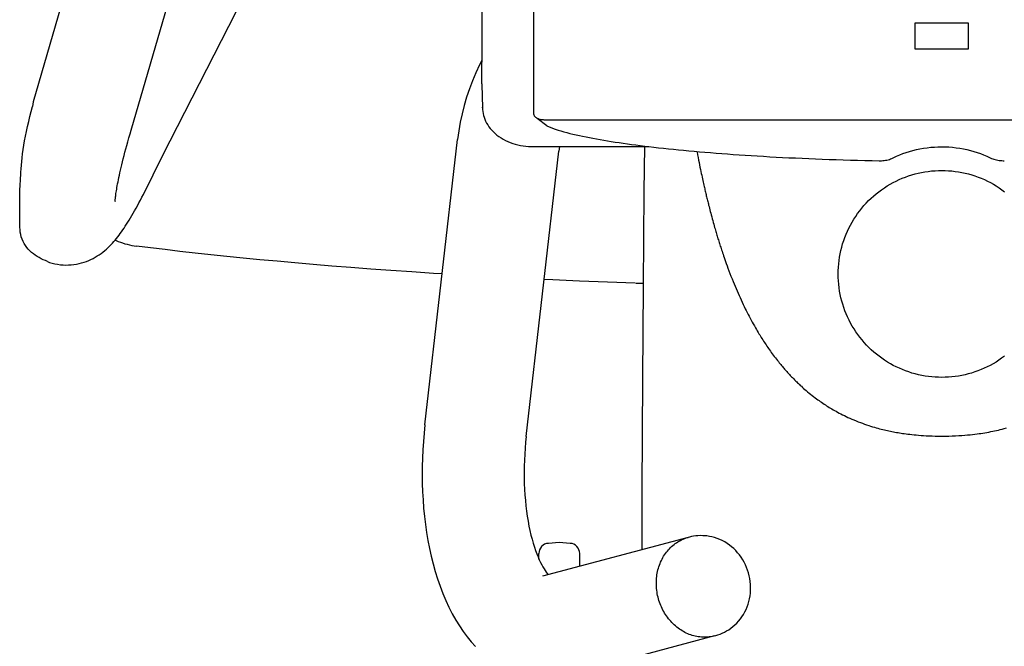
# Model space of a CAD drawing. Units: millimetres. Extents: x 881 to 1700, y -276 to 206.
# Drawn here: x 1155 to 1155, y 122 to 122 of the extents above; entities that cross this region are included whole.
import ezdxf

# ---------------------------------------------------------------- set-up
doc = ezdxf.new("R2010")
doc.units = ezdxf.units.MM

msp = doc.modelspace()

# ---------------------------------------------------------------- linework, layer by layer
at = {"linetype": 'Continuous'}
for p, q in [((1154.930721449691, 122.3333084960769), (1154.854564108627, 122.0712653519856)), ((1154.892974838951, 122.0601022300915), (1154.969132180015, 122.3221453741828)), ((1155.050925334281, 122.066615762282), (1155.050928345897, 122.2124722074241)), ((1154.905438065749, 122.0503055668788), (1154.937856784351, 122.1137098936241)), ((1155.200426037487, 122.1020314041364), (1155.200425829479, 122.0920047162373)), ((1155.221426037485, 122.1020311853739), (1155.200426037487, 122.1020314041364)), ((1155.221425829477, 122.0920044974757), (1155.221426037485, 122.1020311853739)), ((1155.200425829479, 122.0920047162373), (1155.221425829477, 122.0920044974757)), ((1155.030543139725, 122.0783223023018), (1155.030563245637, 122.0868185380158)), ((1155.030543139725, 122.0783223023018), (1155.030546051167, 122.0780880789719)), ((1155.030545948985, 122.0780885440588), (1155.030789594365, 122.0688499973934)), ((1154.854564108627, 122.0712653519856), (1154.854261465929, 122.0694331941519)), ((1155.030789543317, 122.0688519395574), (1155.03078638707, 122.0690988483803)), ((1155.056022309618, 122.0618670227326), (1155.05229220668, 122.0647306317292)), ((1155.361552177124, 122.0641096987059), (1155.054925280092, 122.064112753387)), ((1155.056022309618, 122.0618670227326), (1155.056025355693, 122.0618656029975)), ((1155.060453175054, 122.0601889600906), (1155.061571449078, 122.0598448842281)), ((1155.008224476655, 121.9446192715504), (1155.021050077306, 122.0565038187324)), ((1155.047964226736, 121.9400638063203), (1155.060789827387, 122.0519483535023)), ((1155.050747349168, 122.0536840325245), (1155.096087772685, 122.0536835677742)), ((1155.06102673935, 122.0536839271577), (1155.060789827387, 122.0519483535023)), ((1155.096087772685, 122.0536835677742), (1155.098042966221, 122.0534546584197)), ((1154.897802615768, 122.0349328785904), (1154.905438065749, 122.0503055668788)), ((1155.111501466078, 121.9004450381713), (1155.054374030462, 121.8852170814857)), ((1155.060926815824, 121.8984045298876), (1155.056647789927, 121.898105311239)), ((1155.065205841723, 121.8981053112583), (1155.060926815824, 121.8984045298876)), ((1155.052926815839, 121.8919434545664), (1155.052926815834, 121.8941149987725)), ((1155.068926815846, 121.8890962891396), (1155.068926815834, 121.8941149988086)), ((1155.121804165649, 121.8617946257344), (1155.064676730034, 121.8465666690491))]:
    msp.add_line(p, q, dxfattribs=at)
at = {"linetype": 'Continuous', "elevation": -1.253169456437264e-10}
for points in [[(1155.030548157255, 122.227931759617), (1155.030570260256, 122.217207361345), (1155.030586842265, 122.2078246668069), (1155.030600991035, 122.198535133061), (1155.030612708743, 122.1893403786381), (1155.030621999321, 122.1802413773189), (1155.030628856779, 122.1712395238442), (1155.030633278772, 122.1623360714601), (1155.030635258293, 122.153532418436), (1155.03063478461, 122.1448301763271), (1155.03063186655, 122.136229958517), (1155.030626507439, 122.1277326676861), (1155.030618713062, 122.1193390475021), (1155.030608491132, 122.1110497816161), (1155.030595839194, 122.102865952763), (1155.030580757376, 122.0947890353908), (1155.030563245637, 122.0868185380159)], [(1155.030564636319, 122.0874515096959), (1155.029653764002, 122.0856941982928), (1155.028206438757, 122.0826190777157), (1155.026878041486, 122.0794909655266), (1155.025670524939, 122.0763144626399), (1155.024585652052, 122.0730942124553), (1155.023625015207, 122.0698349513324), (1155.022790026152, 122.0665414940623), (1155.022081884731, 122.0632185969478), (1155.021501616096, 122.0598710635244), (1155.021050077306, 122.0565038187324)], [(1155.030789546406, 122.0688520800644), (1155.030817186547, 122.0682828738765), (1155.030897287378, 122.0674974746867), (1155.031026149853, 122.0667152763069), (1155.031204022673, 122.0659376085664), (1155.031431122445, 122.0651662296889), (1155.031707705846, 122.0644028698374), (1155.032034076517, 122.0636491574003), (1155.032410431719, 122.062907091489), (1155.032837024609, 122.0621784952731), (1155.033314153052, 122.0614651350772), (1155.033842398999, 122.0607685139354), (1155.034421783659, 122.0600908966157), (1155.035053418976, 122.0594334054991), (1155.035735068138, 122.0588004333906), (1155.036465217415, 122.0581948961614), (1155.037241194062, 122.0576200296931), (1155.038060500069, 122.0570783333359), (1155.038919489433, 122.0565724477829), (1155.039814606188, 122.056104377349), (1155.040741344318, 122.0556760319381), (1155.041694606274, 122.055288992324), (1155.042670761258, 122.0549437522543), (1155.043664783213, 122.0546409768505), (1155.044674567273, 122.0543802189939), (1155.045697120406, 122.0541612918041), (1155.046729678546, 122.0539839489045), (1155.047769250242, 122.0538479258298), (1155.048813134368, 122.0537529055722), (1155.049858142573, 122.0536985685056), (1155.050747349168, 122.0536840332945)], [(1155.054925183058, 122.0641127534011), (1155.054664039008, 122.0641180863375), (1155.054404833137, 122.0641339885927), (1155.054146921823, 122.0641605362573), (1155.053892235534, 122.0641975062767), (1155.0536422096, 122.0642447840961), (1155.053397685862, 122.0643021235555), (1155.053159649397, 122.0643693568769), (1155.052929105891, 122.0644461370616), (1155.052707107634, 122.0645321920889), (1155.052494499972, 122.0646271310986), (1155.05229220668, 122.0647306317292), (1155.052101044854, 122.0648422174037), (1155.051921906033, 122.0649614807012), (1155.051755490771, 122.0650878916078), (1155.051602592769, 122.0652209875055), (1155.051463824224, 122.0653601574902), (1155.051339904133, 122.0655048598678), (1155.051231305899, 122.0656544218937), (1155.051138640665, 122.0658082185464), (1155.051062214279, 122.0659655613313), (1155.05100248434, 122.0661258484701), (1155.050959606785, 122.066288190387), (1155.050933928604, 122.0664513581359), (1155.050925334281, 122.0666157622818)], [(1154.886732953174, 122.0322316798554), (1154.886733132602, 122.0322193960524), (1154.886733373173, 122.0322489980074), (1154.886735018349, 122.0323214886614), (1154.886739278226, 122.0324358439293), (1154.88674724352, 122.0325915907483), (1154.886759873386, 122.0327879433895), (1154.886778080594, 122.0330249501844), (1154.886802688339, 122.0333023990806), (1154.886834496028, 122.0336205256216), (1154.88687424652, 122.0339794710446), (1154.88692265944, 122.0343795549667), (1154.886980428233, 122.034821161662), (1154.887048176299, 122.0353043937901), (1154.887126492189, 122.0358293657064), (1154.887215950519, 122.0363963134464), (1154.887317081356, 122.0370053678058), (1154.887430408662, 122.037656779637), (1154.887556403829, 122.0383506306563), (1154.887695586259, 122.0390873768556), (1154.887848428803, 122.039867297209), (1154.888015442508, 122.0406909274313), (1154.88819711103, 122.0415587046588), (1154.888393932046, 122.0424711663312), (1154.888606385616, 122.0434287907686), (1154.888834964777, 122.0444321333011), (1154.889080147984, 122.0454816961146), (1154.889342423524, 122.0465780316434), (1154.889622269305, 122.0477216516319), (1154.889920162321, 122.0489130652804), (1154.890236568466, 122.0501527364634), (1154.890571961399, 122.0514411566331), (1154.890926800659, 122.0527787570169), (1154.891301551439, 122.0541659830687), (1154.891696664461, 122.0556032170875), (1154.892112593521, 122.0570908421465), (1154.892549789536, 122.0586292175235), (1154.892974837791, 122.0601022261025)], [(1155.056022312971, 122.0618670234026), (1155.056288169367, 122.0617451558452), (1155.057278331688, 122.0613220015914), (1155.058304271218, 122.0609246544985), (1155.059363190065, 122.060548177325), (1155.060453175054, 122.0601889600906)], [(1155.061571449078, 122.0598448842279), (1155.062715243776, 122.0595142281605), (1155.063883852413, 122.0591953472092), (1155.065075551908, 122.0588870681141), (1155.066291306236, 122.0585879709197), (1155.067531668193, 122.0582968746376), (1155.068796626207, 122.0580130562545), (1155.070086365087, 122.0577357791934), (1155.071401092887, 122.0574644976405), (1155.072741068201, 122.0571987055913), (1155.074106513086, 122.0569379786554), (1155.075497696948, 122.0566819864475), (1155.076914937078, 122.0564303764988), (1155.07835835063, 122.0561829404791), (1155.079828988439, 122.0559393164103), (1155.081327592103, 122.0556992296928), (1155.082855283622, 122.0554624269054), (1155.084413117185, 122.0552286571767), (1155.086002058113, 122.0549977340293), (1155.08762340363, 122.054769471591), (1155.08927728925, 122.0545438318877), (1155.090964359913, 122.0543207446436), (1155.09268444032, 122.0541002678746), (1155.094437557805, 122.0538824045964), (1155.096087772685, 122.0536835677742)], [(1155.093690185449, 121.9627743130218), (1155.09393041755, 121.9989528543692), (1155.094233258875, 122.0360302159289), (1155.094409606046, 122.0536835849754)], [(1155.098042966221, 122.0534546584197), (1155.099895291804, 122.0532448420769), (1155.101780767242, 122.0530377704581), (1155.103699268062, 122.0528335172354), (1155.105650898743, 122.0526321116158), (1155.10763501676, 122.0524336588793), (1155.10965122161, 122.0522382616159), (1155.111698921966, 122.0520460239595), (1155.113777568674, 122.0518570277522), (1155.115886615851, 122.0516713740969), (1155.118025477662, 122.0514891661469), (1155.120193728579, 122.0513104745908), (1155.122390737227, 122.0511353854166), (1155.124616536589, 122.0509639520998), (1155.126870953334, 122.0507962382278), (1155.129153969454, 122.0506322852281), (1155.131465530436, 122.0504721488553), (1155.13380558495, 122.0503159017695), (1155.136174079901, 122.050163610152), (1155.138570957973, 122.0500153327633), (1155.140996165065, 122.0498711397008), (1155.143449649296, 122.0497311171114), (1155.145931357569, 122.049595346421), (1155.148441232787, 122.0494639030917), (1155.150979218395, 122.0493368682944), (1155.153545262209, 122.0492143431692), (1155.15613930921, 122.0490964279541), (1155.158761308018, 122.048983218412), (1155.161411204246, 122.048874808701), (1155.164088947851, 122.0487713124301), (1155.166794490036, 122.0486728527281), (1155.169527779861, 122.0485795504875), (1155.172288764997, 122.0484915241307), (1155.175077390831, 122.048408896111), (1155.177893601139, 122.0483318134775), (1155.180737337308, 122.0482604293837), (1155.183608520573, 122.0481948969323), (1155.186359517023, 122.0481382386085)], [(1155.193216560766, 122.0499004403689), (1155.194438524, 122.0504365475729), (1155.195693015534, 122.0509337191477), (1155.196977620767, 122.0513910357016), (1155.198289924494, 122.0518076395904), (1155.199627225405, 122.0521826976656), (1155.200986801161, 122.0525154403456), (1155.202365922016, 122.0528052354908), (1155.203761807885, 122.053051505451), (1155.205171697658, 122.0532538016151), (1155.206592772875, 122.0534117247533), (1155.208022282838, 122.0535250040865), (1155.209457443227, 122.0535934158997), (1155.210895463747, 122.0536168505989), (1155.21233355073, 122.0535952486393), (1155.213768904402, 122.0535286650106), (1155.215198732031, 122.0534172049859), (1155.2166202432, 122.053261088918), (1155.218030681813, 122.0530605844773), (1155.219427224154, 122.0528160886365), (1155.220807104627, 122.0525280477035), (1155.222167538559, 122.0521970377055), (1155.223505792397, 122.0518236895717), (1155.224819136175, 122.0514087734795), (1155.226104862683, 122.0509531222895), (1155.22736056606, 122.0504575893614), (1155.228583825039, 122.049923096034), (1155.229650376628, 122.0494119402425)], [(1155.114893841952, 122.0517587652688), (1155.114953006583, 122.051444728946), (1155.115145369693, 122.0504366780693), (1155.115341169671, 122.0494249099478), (1155.115537624353, 122.0484228955012), (1155.115731863923, 122.0474458571325), (1155.115921948826, 122.0465017574811), (1155.116104654681, 122.0456057962034), (1155.116280966158, 122.044751473484), (1155.116450506459, 122.0439390268033), (1155.116614135608, 122.0431634466346), (1155.116772625345, 122.042419884009), (1155.116925863726, 122.0417080997534), (1155.117074172564, 122.0410256591819), (1155.117217022323, 122.040374302073), (1155.117354116453, 122.0397546475463), (1155.117485077823, 122.0391676231548), (1155.117609203291, 122.0386155828119), (1155.117727174352, 122.038094866862), (1155.117838581354, 122.0376064130685), (1155.117945994591, 122.0371387855356), (1155.118051342455, 122.0366830001199), (1155.118156141012, 122.0362326450912), (1155.118262800773, 122.0357771943684), (1155.118370566797, 122.0353200111897), (1155.11847964663, 122.0348602852629), (1155.118589563333, 122.0344000111702), (1155.118699961181, 122.0339407015683), (1155.118810684068, 122.0334829911446), (1155.118921105914, 122.0330294283049), (1155.119032280917, 122.0325757840232), (1155.119144271568, 122.0321217525734), (1155.119259426908, 122.0316581140135), (1155.119379394376, 122.0311781700839), (1155.119506341271, 122.0306740544971), (1155.119642525702, 122.0301370331026), (1155.119789322674, 122.0295630169738), (1155.119949667786, 122.0289415208193), (1155.120121137368, 122.0282830050465), (1155.120303210584, 122.027590704635), (1155.120493114538, 122.0268758075396), (1155.120688623931, 122.0261478909559), (1155.120887575152, 122.0254150139374), (1155.121088234383, 122.0246845027028), (1155.121287086943, 122.0239681245733), (1155.121481170972, 122.0232765179047), (1155.121667094202, 122.0226203854289), (1155.121839295464, 122.0220184703444), (1155.122001319613, 122.0214572809379), (1155.122153758065, 122.0209334152363), (1155.122299909958, 122.0204353532905), (1155.122442558718, 122.0199528498208), (1155.122583842902, 122.0194786863713), (1155.122727048793, 122.0190014361974), (1155.122871516638, 122.0185234843459), (1155.123017886731, 122.0180426731262), (1155.123165545224, 122.0175612047204), (1155.123314154866, 122.0170803399548), (1155.123463526179, 122.0166007444471), (1155.123613199285, 122.0161240177234), (1155.123763648143, 122.0156486183308), (1155.123914471098, 122.0151757737502), (1155.124067835126, 122.0146987772165), (1155.124225129064, 122.0142131659468), (1155.124388285681, 122.0137134387033), (1155.124559049731, 122.0131942876876), (1155.124739374107, 122.0126506737421), (1155.124931252109, 122.0120769209894), (1155.125136307273, 122.0114696363779), (1155.125356323875, 122.0108244097034), (1155.125592812994, 122.010138621197), (1155.125847168638, 122.0094095577016), (1155.126121526309, 122.0086330940233), (1155.126417777104, 122.0078051907748), (1155.126738048245, 122.0069228841074), (1155.127086716529, 122.0059764800355), (1155.127458924318, 122.0049821370801), (1155.127854931198, 122.00394321115), (1155.128263762296, 122.0028884052531), (1155.128676349652, 122.0018435859579), (1155.129087232099, 122.0008205850149), (1155.129486175853, 121.9998446344048), (1155.129878430806, 121.9989013772176), (1155.13026470526, 121.9979876974026), (1155.130648390202, 121.9970951117265), (1155.131032005044, 121.9962164765603), (1155.131418872818, 121.9953446670942), (1155.131812489222, 121.9944712797241), (1155.132214855672, 121.993593016633), (1155.13263326555, 121.99269503265), (1155.133055338661, 121.9918035723521), (1155.133474281102, 121.9909342911188), (1155.133880627388, 121.9901040900097), (1155.134255237065, 121.9893502642266), (1155.134620341139, 121.9886272671293), (1155.134990646131, 121.9879036374152), (1155.135369585053, 121.9871744438831), (1155.135768175499, 121.9864188629971), (1155.136178370254, 121.9856531235359), (1155.136598797193, 121.984881323657), (1155.13702044863, 121.9841190237369), (1155.137436209609, 121.9833796045907), (1155.137839029813, 121.9826736882427), (1155.138218269449, 121.9820191009205), (1155.138577581994, 121.9814075994694), (1155.138915637105, 121.9808396292522), (1155.139236746442, 121.9803069546989), (1155.139542715665, 121.9798048925625), (1155.139839732433, 121.9793232378922), (1155.140131497549, 121.9788549750748), (1155.140427277245, 121.9783858601954), (1155.140741137939, 121.9778935947513), (1155.14106237987, 121.9773953362039), (1155.141384945233, 121.9769009339598), (1155.141708974582, 121.9764100081026), (1155.14203134358, 121.9759273076402), (1155.142355789096, 121.9754472935208), (1155.142684480369, 121.9749666648187), (1155.14301899595, 121.9744834584294), (1155.143361111194, 121.9739951745943), (1155.143712404926, 121.9735001241321), (1155.1440743224, 121.9729965428328), (1155.144449039685, 121.9724821575726), (1155.144840521266, 121.9719521538735), (1155.145244847156, 121.9714123934965), (1155.145667108726, 121.9708573869605), (1155.146084236381, 121.9703163709233), (1155.146472901513, 121.9698198905122), (1155.146838972523, 121.969358513432), (1155.147177598719, 121.9689368794359), (1155.147497608774, 121.9685433185085), (1155.147804174893, 121.9681701580683), (1155.148103415784, 121.9678100515429), (1155.148403697999, 121.9674524356276), (1155.148703450218, 121.9670992925902), (1155.149005588803, 121.966747169079), (1155.149305017251, 121.9664018093387), (1155.149597327835, 121.9660682454604), (1155.149883370588, 121.96574515867), (1155.150161627585, 121.9654339727366), (1155.150434794967, 121.9651314921102), (1155.150704447451, 121.9648356708648), (1155.150972431391, 121.9645444849984), (1155.151240586629, 121.9642557643331), (1155.15151050741, 121.9639679024715), (1155.151785659214, 121.9636772429865), (1155.152062268158, 121.9633877666129), (1155.152338407352, 121.9631015690794), (1155.152612001298, 121.9628206480061), (1155.152876002812, 121.9625520277468), (1155.153143400068, 121.9622827229363), (1155.153424959301, 121.9620017585449), (1155.153720299141, 121.9617101315157), (1155.154032518791, 121.9614050756045), (1155.154361942755, 121.9610869064252), (1155.154709555823, 121.9607551343069), (1155.155076476356, 121.9604094093147), (1155.155463048968, 121.9600499425425), (1155.155872579682, 121.9596745616935), (1155.156308089132, 121.9592811002525), (1155.156770778096, 121.9588697532545), (1155.157263619247, 121.9584389238496), (1155.157784317537, 121.9579918218628), (1155.158335090896, 121.9575279944111), (1155.158905373068, 121.9570568316653), (1155.159487135981, 121.9565862165048), (1155.160074983021, 121.956120212669), (1155.160665847027, 121.9556621310803), (1155.16124471157, 121.9552221092088), (1155.161794901895, 121.9548123896778), (1155.162318325828, 121.9544299621072), (1155.162801893616, 121.9540826991073), (1155.163273923251, 121.9537501947033), (1155.16376045488, 121.9534129700083), (1155.164255232284, 121.9530761244185), (1155.164763207411, 121.9527365416527), (1155.165276795907, 121.9523993904478), (1155.165789967648, 121.9520689496049), (1155.16630301188, 121.9517447709072), (1155.166812964198, 121.9514286133752), (1155.167323555442, 121.9511181337343), (1155.167833996249, 121.9508134981127), (1155.168354882825, 121.9505089380577), (1155.168893958603, 121.9501998201639), (1155.169458992558, 121.9498829076373), (1155.170063211097, 121.9495514412656), (1155.170697985351, 121.9492113568871), (1155.17136293282, 121.9488642675086), (1155.172046540802, 121.9485163809501), (1155.172733975086, 121.9481759657007), (1155.173434817699, 121.9478384498173), (1155.174149760379, 121.947503444089), (1155.174890639787, 121.9471666695976), (1155.175674755705, 121.9468210615893), (1155.176486410501, 121.9464745902591), (1155.177319592491, 121.9461314079881), (1155.178162543613, 121.9457959009969), (1155.179001999738, 121.9454739121519), (1155.179836467379, 121.9451652214718), (1155.180660882547, 121.9448715663566)], [(1155.186359517242, 122.0481382413946), (1155.186738455202, 122.0481362187244), (1155.18727140442, 122.0481515424366), (1155.187802910901, 122.0481881326148), (1155.188331483838, 122.0482459419198), (1155.188855719049, 122.0483249079701), (1155.189374116986, 122.0484248945794), (1155.189885192199, 122.0485457429126), (1155.190387498351, 122.0486872236746), (1155.190879600377, 122.0488490901568), (1155.191360206842, 122.0490310810989), (1155.191827962644, 122.049232898536), (1155.193216560766, 122.0499004403689)], [(1155.229650367246, 122.0494119482374), (1155.229974648328, 122.0492565283754), (1155.230443338068, 122.0490544084264), (1155.230924924809, 122.0488721889594), (1155.231418044879, 122.0487101710045), (1155.231921401559, 122.0485686169217), (1155.232433553127, 122.0484477750038), (1155.232953046274, 122.048347876074), (1155.233478385846, 122.0482690808211), (1155.234008062261, 122.0482115264034), (1155.234540661134, 122.0481752759216), (1155.235074683731, 122.0481603768459), (1155.235467385435, 122.0481630254149)], [(1155.210926815678, 121.9631839100742), (1155.209618203876, 121.9632049791352), (1155.208308344895, 121.9632683256801), (1155.206998305841, 121.9633741702781), (1155.205690272553, 121.9635225833714), (1155.204386154041, 121.9637135265244), (1155.203087861321, 121.9639468564463), (1155.201797347775, 121.9642222963364), (1155.200516326495, 121.9645395170285), (1155.199246831058, 121.9648979915568), (1155.197989727164, 121.9652974455158), (1155.196746236115, 121.9657374881421), (1155.195517286793, 121.9662178167562), (1155.194303735702, 121.9667381693534), (1155.193107035434, 121.9672980179777), (1155.191928419168, 121.9678968746321), (1155.190769323428, 121.9685340989155), (1155.189631154299, 121.9692089855948), (1155.188515093399, 121.9699209015223), (1155.187422373434, 121.970669128311), (1155.186354126933, 121.9714529669875), (1155.185311470695, 121.9722716826541), (1155.184295571919, 121.9731244528057), (1155.183307543768, 121.9740104368935), (1155.18234851812, 121.9749287192024), (1155.181419585752, 121.9758783501314), (1155.18052180407, 121.9768583471383), (1155.179656197656, 121.9778676875163), (1155.178823760258, 121.9789053116405), (1155.178025451254, 121.9799701195568), (1155.177262184846, 121.9810609913818), (1155.176534840361, 121.9821767688953), (1155.175844257159, 121.9833162672318), (1155.175191231011, 121.9844782766693), (1155.174576533805, 121.9856615297118), (1155.174000884351, 121.9868647454684), (1155.173464973383, 121.9880865807903), (1155.172969439158, 121.9893256707222), (1155.172514865257, 121.9905806396503), (1155.172101787708, 121.9918500821822), (1155.17173068682, 121.9931325878053), (1155.171402001147, 121.9944266913686), (1155.171116086201, 121.9957310419991), (1155.170873270517, 121.9970442046625), (1155.170673810845, 121.9983648920481), (1155.170517932902, 121.9996918347216), (1155.170405853138, 122.0010234944624), (1155.170337722071, 122.0023584948492), (1155.170313650834, 122.0036950306252), (1155.17033365833, 122.0050313379712), (1155.170397687922, 122.0063658890224), (1155.170505610138, 122.0076969915285), (1155.170657270512, 122.009023394301), (1155.170852475967, 122.0103437436244), (1155.171090994477, 122.011656689469), (1155.171372567982, 122.0129609287607), (1155.171696863441, 122.0142550104874), (1155.172063511569, 122.0155375417471), (1155.172472085727, 122.0168071139041), (1155.172922117232, 122.0180623465392), (1155.173413079158, 122.0193018538041), (1155.173944398409, 122.0205242708705), (1155.174515459164, 122.0217282703456), (1155.175125591363, 122.022912525942), (1155.175774114295, 122.0240758042795), (1155.176460299138, 122.0252168731781), (1155.177183386425, 122.0263345423197), (1155.17794258284, 122.0274276464866), (1155.178737043029, 122.0284950283924), (1155.179565891525, 122.0295355651001), (1155.180428209625, 122.0305481573891), (1155.181323046808, 122.0315317381652), (1155.182249416225, 122.0324852732392), (1155.183206299617, 122.0334077606404), (1155.184192646495, 122.0342982353267), (1155.185207362456, 122.0351557542809), (1155.18624938098, 122.0359794601382), (1155.187317589564, 122.0367685090027), (1155.188410883912, 122.0375221161651), (1155.189528168414, 122.0382395448319), (1155.190668176584, 122.0389200003723), (1155.191829692421, 122.0395627764188), (1155.193011317002, 122.0401671289596), (1155.194211576761, 122.0407323523472), (1155.195429317528, 122.0412579552069), (1155.196663167436, 122.0417433901019), (1155.197912228989, 122.0421883274967), (1155.199175605815, 122.0425924241126), (1155.200451916378, 122.0429551937224), (1155.201740148081, 122.0432762880813), (1155.203038220401, 122.0435551511463), (1155.204344323226, 122.0437914108493), (1155.205656487459, 122.0439847824322), (1155.206972764749, 122.0441350994732), (1155.20829120806, 122.0442423173253), (1155.209609615401, 122.0443064955812), (1155.210926815494, 122.0443278373122)], [(1155.210926815494, 122.0443278373122), (1155.212243996907, 122.0443064961939), (1155.213562387775, 122.04424231962), (1155.214880816489, 122.0441351043531), (1155.216197082216, 122.043984790473), (1155.217509239069, 122.04379142215), (1155.218815338231, 122.0435551654949), (1155.220113411041, 122.0432763047939), (1155.221401645675, 122.0429552121547), (1155.222677960546, 122.0425924436827), (1155.223941341643, 122.0421883479555), (1155.225190405492, 122.0417434119274), (1155.226424256531, 122.0412579787602), (1155.227641997081, 122.0407323782109), (1155.228842256327, 122.0401671573617), (1155.23002388107, 122.0395628071194), (1155.231185397558, 122.0389200331609), (1155.232325407144, 122.0382395792715), (1155.233442693344, 122.0375221520429), (1155.234535989329, 122.0367685463145), (1155.235604199481, 122.0359794988949)], [(1154.860164235423, 122.0085811153152), (1154.86102206068, 122.0082850442323), (1154.862056570858, 122.0079805196926), (1154.863107678997, 122.0077274977319), (1154.864170526688, 122.0075272965632), (1154.865241014816, 122.0073805650968), (1154.866314791821, 122.0072874894231), (1154.867387801244, 122.0072478029248), (1154.868455227213, 122.0072607530681), (1154.869512636114, 122.0073250717755), (1154.870555640041, 122.0074389458878), (1154.871579511578, 122.0075999977021), (1154.872582326618, 122.0078058331114), (1154.873561089193, 122.0080536674377), (1154.874516050983, 122.0083413676037), (1154.875447245237, 122.0086669698599), (1154.876353863921, 122.009028257148), (1154.877236482095, 122.0094236370861), (1154.878092671929, 122.009850098498), (1154.878921564642, 122.0103050697818), (1154.879721425016, 122.0107852421776), (1154.880491102786, 122.0112872570104), (1154.88123058613, 122.011808271055), (1154.881939737041, 122.0123451714525), (1154.882619861479, 122.0128958617772), (1154.883271914826, 122.0134580444436), (1154.883897938093, 122.014030430247), (1154.884499427572, 122.0146114322243), (1154.885079134368, 122.0152009183056), (1154.8856391851, 122.0157984654539), (1154.886182258899, 122.016404550538), (1154.886710311586, 122.0170191975484), (1154.887226495898, 122.0176441828515), (1154.887733307235, 122.0182809404888), (1154.888233436284, 122.0189315306768), (1154.888729428337, 122.0195982189389), (1154.889223151031, 122.0202826947481), (1154.889716559335, 122.0209870329742), (1154.89021112885, 122.0217128654323), (1154.890708386818, 122.0224620935435), (1154.891209475923, 122.0232362144586), (1154.891715529413, 122.0240368461057), (1154.892227536716, 122.0248655060988), (1154.892746413755, 122.02572370494), (1154.89327307672, 122.0266130588074), (1154.893808432693, 122.0275352729434), (1154.894353102406, 122.0284916481917), (1154.894907746805, 122.0294836233688), (1154.895472866069, 122.0305124135672), (1154.89604897176, 122.0315793071895), (1154.896636435546, 122.0326853819467), (1154.897235671007, 122.0338318355622), (1154.897802615768, 122.0349328785904)], [(1154.886739833332, 122.0170549418694), (1154.887076768934, 122.0168968790762), (1154.887922446448, 122.016533645351), (1154.888779968684, 122.0161983817541), (1154.889648424728, 122.0158914152339), (1154.890526927513, 122.0156131317599), (1154.89141451252, 122.015363810475), (1154.892310238807, 122.015143789062), (1154.893213148588, 122.014953277864), (1154.894121811499, 122.0147926401471), (1154.895036704329, 122.0146617548231)], [(1155.015004652252, 122.0037663553517), (1155.011555707448, 122.0039808595108), (1155.003106724246, 122.0045352857048), (1154.994908947754, 122.0051009427182), (1154.98695025427, 122.0056773796862), (1154.979214144783, 122.0062640443957), (1154.971691097413, 122.0068605549127), (1154.964368630827, 122.0074664550931), (1154.957239124367, 122.008081415353), (1154.950292866365, 122.0087050500781), (1154.94352364851, 122.0093370712228), (1154.936923732503, 122.009977147473), (1154.930487996653, 122.0106250230194), (1154.924210156839, 122.0112804092482), (1154.918085962057, 122.0119430732512), (1154.912110261975, 122.0126127566606), (1154.906279470452, 122.0132892472396), (1154.900587621706, 122.0139722093317), (1154.895036704329, 122.0146617548231)], [(1155.090726815594, 122.0000712303851), (1155.079876251186, 122.0004761475815), (1155.068870396793, 122.0009299296215), (1155.058376409027, 122.0014013773209), (1155.055014158166, 122.0015641139532)], [(1155.093938639913, 121.9999595318694), (1155.091505790472, 122.0000421608988), (1155.090926815594, 122.0000637668614)], [(1155.235499554536, 121.9714530051727), (1155.234431309271, 121.9706691648453), (1155.233338590626, 121.9699209364608), (1155.232222531231, 121.9692090190363), (1155.231084363441, 121.9685341307267), (1155.229925268495, 121.9678969045011), (1155.228746652528, 121.9672980456805), (1155.227549951677, 121.9667381945418), (1155.226336400059, 121.9662178395679), (1155.225107451098, 121.9657375090032), (1155.223863961479, 121.9652974648104), (1155.222606861184, 121.9648980098776), (1155.221337369654, 121.9645395342436), (1155.220056351445, 121.9642223120218), (1155.218765838814, 121.9639468699988), (1155.217467542965, 121.9637135372569), (1155.216163417679, 121.9635225910431), (1155.214855373358, 121.96337417494), (1155.213545320262, 121.9632683278742), (1155.212235445453, 121.9632049797171), (1155.210926815678, 121.9631839100742)], [(1155.093363938309, 121.895610277355), (1155.093458466133, 121.9189014365443), (1155.093690185449, 121.9627743130218)], [(1155.008224476655, 121.9446192715504), (1155.007881408059, 121.9413421114207), (1155.007602442972, 121.938056338764), (1155.007387913067, 121.9347666677855), (1155.007238018734, 121.9314757754503), (1155.007153070917, 121.9281868770049), (1155.007133442203, 121.9249030362548), (1155.007179590344, 121.921626949895), (1155.007292012527, 121.9183629252772), (1155.007471168077, 121.9151156198316), (1155.007717748594, 121.9118865473253), (1155.008032612734, 121.9086778616279), (1155.008416722779, 121.9054924604287), (1155.008871232621, 121.9023330135969), (1155.009397435328, 121.8992025415921), (1155.009997123163, 121.8961026078364), (1155.010671151286, 121.8930404607358), (1155.01142026611, 121.8900230036296), (1155.012246622482, 121.8870517394605), (1155.013153043795, 121.8841276860375), (1155.014140295773, 121.8812594146118), (1155.015210447072, 121.8784513970443), (1155.01636280175, 121.8757149776998), (1155.017599233411, 121.8730543599817), (1155.018912705879, 121.8704908418725), (1155.020295864792, 121.8680405063487), (1155.021743970291, 121.8657107675799), (1155.023249424645, 121.8635108377354), (1155.024807845557, 121.8614426531929), (1155.026415079584, 121.8595068396485), (1155.028058664226, 121.8577119089863)], [(1155.180660882547, 121.9448715663566), (1155.181472692622, 121.9445929170474), (1155.182268573931, 121.9443298632442), (1155.183045775641, 121.9440822840459), (1155.183801030504, 121.9438503931146), (1155.184532564099, 121.9436337767382), (1155.18523647449, 121.9434326626189), (1155.185915876963, 121.9432453405656), (1155.186571059796, 121.9430707498429), (1155.187206602075, 121.9429071704444), (1155.187825858768, 121.9427529305739), (1155.188432790505, 121.9426068254844), (1155.189031608599, 121.9424673102856), (1155.189624915961, 121.9423337340399), (1155.190216202587, 121.9422050287943), (1155.190807018535, 121.9420809009605), (1155.191400612931, 121.9419605885288), (1155.191995378555, 121.9418444289392), (1155.192591206939, 121.9417324583976), (1155.193186850955, 121.941624818606), (1155.193778191004, 121.9415221301393), (1155.194373736024, 121.9414229925807), (1155.194977484128, 121.9413265324199), (1155.195598848188, 121.9412317896905), (1155.196246672283, 121.9411374705109), (1155.196926660908, 121.9410437032644), (1155.197648345634, 121.940949748764), (1155.198409089322, 121.9408569158796), (1155.199209812992, 121.9407659490377), (1155.200049373741, 121.9406778022603), (1155.200925800387, 121.9405934570595), (1155.201842498805, 121.9405135752567), (1155.202801221034, 121.9404388218056), (1155.203804957409, 121.9403701687389), (1155.204856314253, 121.9403083790105), (1155.205958195635, 121.9402547447479), (1155.207113477652, 121.9402102593355), (1155.208324850541, 121.9401765819363), (1155.20959641935, 121.9401559516772), (1155.21092681573, 121.9401476220982)], [(1155.047964226736, 121.9400638063203), (1155.047719324629, 121.9377394300437), (1155.047516481398, 121.9354059049982), (1155.047356143631, 121.9330675981658), (1155.047238748592, 121.9307310500316), (1155.047164469772, 121.9284025210424), (1155.047133237597, 121.9260871978744), (1155.047144820615, 121.9237901962384), (1155.047198787915, 121.9215177470375), (1155.047294485415, 121.919275491735), (1155.04743099148, 121.9170697351191), (1155.047607093184, 121.9149068469435), (1155.047821486031, 121.9127912433988), (1155.048072701225, 121.9107272850094), (1155.048358905239, 121.9087205069512), (1155.048678131694, 121.9067754467399), (1155.049027910208, 121.9048979267236), (1155.049405379091, 121.9030937266145), (1155.049808079948, 121.9013651692974), (1155.050233404972, 121.8997145644583), (1155.050677982599, 121.8981461823194), (1155.051138393203, 121.8966631048064), (1155.051610796963, 121.8952685696835), (1155.052090792774, 121.8939661048476), (1155.052575320696, 121.8927546498717), (1155.053061291031, 121.8916331070518), (1155.053543780402, 121.8906039949419), (1155.054017596417, 121.8896690646978), (1155.054479362073, 121.888825660919), (1155.05492521185, 121.8880718351201), (1155.055350783146, 121.8874060311708), (1155.055751374915, 121.8868265947279), (1155.056123313709, 121.8863298813367), (1155.056462708073, 121.8859122964866), (1155.056561825089, 121.8858002626047)], [(1155.21092681573, 121.9401476220982), (1155.212305198634, 121.9401558478921), (1155.2136643123, 121.9401797095844), (1155.215009262032, 121.9402197675863), (1155.216324731916, 121.9402743410402), (1155.217600382757, 121.9403427409973), (1155.218826389696, 121.9404225523191), (1155.219991761081, 121.9405120931277), (1155.221089658088, 121.9406084746081), (1155.222105328013, 121.9407084438474), (1155.223051520849, 121.9408114109175), (1155.223930435977, 121.9409153033536), (1155.224758972541, 121.9410213156494), (1155.225550257011, 121.9411293517211), (1155.226317806794, 121.9412412109129), (1155.227078290829, 121.9413583183687), (1155.22783538099, 121.9414817008815), (1155.228600009241, 121.9416130417062), (1155.229367064231, 121.9417517968878), (1155.230136314178, 121.9418982346106), (1155.230904052339, 121.9420516017892), (1155.231667282073, 121.9422114768321), (1155.232423641308, 121.9423771333768), (1155.233163574258, 121.9425461527965), (1155.233905665419, 121.9427231901612), (1155.234659767284, 121.9429101277178), (1155.235442520054, 121.9431128662636), (1155.236274934192, 121.9433374015364)], [(1155.116652847356, 121.8613217251477), (1155.116050968147, 121.8613785835174), (1155.115449788895, 121.86145838144), (1155.114850008185, 121.8615610261178), (1155.114252322933, 121.8616863982143), (1155.113657427633, 121.8618343519851), (1155.113066013526, 121.8620047154496), (1155.112478767809, 121.8621972905903), (1155.111896372835, 121.8624118535851), (1155.111319505314, 121.8626481550627), (1155.110748835535, 121.8629059203984), (1155.110185026579, 121.8631848500281), (1155.109628733557, 121.8634846198019), (1155.109080602845, 121.8638048813536), (1155.108541271329, 121.8641452625134), (1155.108011365676, 121.8645053677332), (1155.107491501593, 121.864884778552), (1155.106982283124, 121.8652830540778), (1155.106484301939, 121.8656997315027), (1155.105998136652, 121.8661343266408), (1155.105524352144, 121.8665863344866), (1155.105063498916, 121.8670552298074), (1155.10461611244, 121.8675404677506), (1155.104182712539, 121.8680414844735), (1155.103763802788, 121.8685576978074), (1155.103359869923, 121.8690885079246), (1155.102971383281, 121.8696332980397), (1155.102598794251, 121.8701914351259), (1155.102242535751, 121.870762270649), (1155.101903021723, 121.8713451413233), (1155.101580646656, 121.8719393698797), (1155.101275785128, 121.8725442658539), (1155.100988791364, 121.8731591263872), (1155.100719998833, 121.8737832370447), (1155.100469719855, 121.8744158726441), (1155.10023824524, 121.8750562980975), (1155.100025843952, 121.8757037692692), (1155.099832762793, 121.8763575338336), (1155.099659226119, 121.8770168321541), (1155.099505435576, 121.877680898167), (1155.099371569873, 121.8783489602646), (1155.099257784566, 121.8790202421965), (1155.099164211879, 121.8796939639731), (1155.099090960558, 121.880369342767), (1155.099038115734, 121.881045593824), (1155.099005738827, 121.8817219313769), (1155.098993867484, 121.8823975695548), (1155.099002515519, 121.8830717232998), (1155.099031672913, 121.8837436092759), (1155.099081305812, 121.884412446781), (1155.099151356575, 121.885077458651), (1155.09924174384, 121.8857378721683), (1155.099352362614, 121.8863929199526), (1155.099483084395, 121.8870418408578), (1155.099633757331, 121.8876838808513), (1155.099804206382, 121.8883182938965), (1155.099994233534, 121.888944342813), (1155.100203618025, 121.8895613001386), (1155.100432116598, 121.8901684489671), (1155.100679463792, 121.8907650837906), (1155.100945372242, 121.8913505113112), (1155.101229533017, 121.8919240512529), (1155.101531615976, 121.8924850371436), (1155.101851270158, 121.8930328171002), (1155.102188124178, 121.893566754576), (1155.102541786669, 121.8940862291079), (1155.102911846733, 121.8945906370307), (1155.103297874416, 121.8950793921836), (1155.10369942121, 121.8955519265915), (1155.104116020572, 121.8960076911192), (1155.104547188467, 121.8964461561164), (1155.104992424008, 121.8968668120963), (1155.105451209655, 121.8972691699904), (1155.105923011858, 121.8976527618336), (1155.106407283198, 121.8980171424906), (1155.106903461771, 121.8983618889617), (1155.107410970841, 121.8986866002888)], [(1155.107410970841, 121.8986866002888), (1155.107934335307, 121.898993770247), (1155.108468029534, 121.8992797616683), (1155.10901142104, 121.8995442357053), (1155.109563866246, 121.8997868791868), (1155.1101247109, 121.9000074047761), (1155.110693290278, 121.9002055511143), (1155.11126893059, 121.9003810834196), (1155.111501252751, 121.900444981305)], [(1155.117939595845, 121.9010644889937), (1155.117171697234, 121.9011063645929), (1155.116233847616, 121.9011144968908), (1155.115320795952, 121.9010774291509), (1155.114435271254, 121.9009993582698), (1155.11357899655, 121.9008845344558), (1155.11275455139, 121.9007374378209), (1155.111964559954, 121.9005627897182), (1155.111501252751, 121.900444981305)], [(1155.121803981595, 121.8617945766733), (1155.122312122446, 121.8619369676896), (1155.123133012755, 121.8621973647214), (1155.12397133581, 121.8625043090774), (1155.124820076889, 121.8628603949081), (1155.125673610076, 121.8632682145703), (1155.126525172919, 121.863729255504), (1155.127368178388, 121.864244295083), (1155.128196598164, 121.8648136210937), (1155.129003985166, 121.8654363291337), (1155.129785976417, 121.8661122561296), (1155.130537951174, 121.8668404666062), (1155.131255072438, 121.8676190617427), (1155.131932872484, 121.8684456140513), (1155.132567412905, 121.8693173949687), (1155.133154934899, 121.8702309209571), (1155.133692653332, 121.8711832197343), (1155.13417793917, 121.8721707707643), (1155.134608545681, 121.8731898465894), (1155.134982528988, 121.8742363313123), (1155.135298498165, 121.8753064814219), (1155.135555256009, 121.8763960075984), (1155.13575215079, 121.877501634807), (1155.135888632817, 121.8786197483063), (1155.135964349106, 121.8797467732165), (1155.135979120559, 121.8808791288815), (1155.135932945436, 121.8820130722634), (1155.135826011067, 121.8831449157663), (1155.135658700274, 121.8842708938339), (1155.135431585851, 121.8853872859712), (1155.135145431769, 121.8864903888176), (1155.134801189999, 121.8875765391067), (1155.134399987959, 121.8886421500539), (1155.133943135451, 121.8896836862788), (1155.133432106727, 121.8906977100568), (1155.132868550599, 121.8916808581005), (1155.132254274489, 121.8926298771371), (1155.131591256818, 121.8935416082487), (1155.130881608365, 121.8944130463219), (1155.130127585333, 121.8952413179003), (1155.129331634119, 121.8960236462714), (1155.128496157763, 121.8967575774316), (1155.127624406683, 121.8974402448765), (1155.12671956307, 121.8980692904506), (1155.1257853471, 121.8986424161502), (1155.124825584144, 121.8991577543273), (1155.123844123809, 121.8996138873911), (1155.122844865511, 121.9000098090938), (1155.121832030613, 121.9003448355026), (1155.120809787938, 121.9006187798811), (1155.119782347472, 121.9008319101878), (1155.118754490863, 121.9009848980486), (1155.11793952529, 121.9010644943098)], [(1155.121803981595, 121.8617945766733), (1155.121454681918, 121.8617058701527), (1155.120866973408, 121.8615761627012), (1155.120274271959, 121.861469611787), (1155.119677279843, 121.8613863436276), (1155.119076704411, 121.8613264568572), (1155.118473257257, 121.8612900224028), (1155.117867653379, 121.8612770834065), (1155.117260610325, 121.8612876551722), (1155.116652847356, 121.8613217251477)]]:
    msp.add_lwpolyline(points, dxfattribs=at)
at = {"linetype": 'Continuous'}
msp.add_lwpolyline([(1154.860164235423, 122.0085811153152), (1154.859347470726, 122.0089561823447), (1154.858535132539, 122.0093377980703), (1154.857730720371, 122.0097327141295), (1154.856938197231, 122.0101475806885), (1154.856161526131, 122.0105890479143), (1154.855404670078, 122.0110637659734), (1154.854671592083, 122.0115783850326), (1154.853966255155, 122.0121395552588), (1154.853292858741, 122.012752276921), (1154.852656548451, 122.0134149504109), (1154.852062706211, 122.0141243263054), (1154.851516714011, 122.01487715514), (1154.851023953836, 122.0156701874503), (1154.850589807675, 122.0165001737715), (1154.850219657514, 122.0173638646399), (1154.849918885342, 122.0182580105906), (1154.849690253182, 122.0191793445457), (1154.849526043465, 122.0201245285666), (1154.849415918584, 122.0210902072174), (1154.84934954097, 122.0220730250048), (1154.849316573055, 122.0230696264347), (1154.849306677268, 122.024076656013), (1154.849309516041, 122.0250907582463), (1154.849314751804, 122.0261085776405), (1154.84931417071, 122.0271270994143), (1154.849308053908, 122.0281446711075), (1154.849298806239, 122.0291599811235), (1154.849288832559, 122.0301717177899), (1154.849280537724, 122.0311785694349), (1154.849276326591, 122.032179224386), (1154.849278604014, 122.0331723709713), (1154.849289774851, 122.0341566975185), (1154.84931167813, 122.0351326946075), (1154.849343889565, 122.0361080612701), (1154.849385419042, 122.0370922989495), (1154.84943527645, 122.0380949090089), (1154.849492471675, 122.0391253928117), (1154.849556014604, 122.0401932517217), (1154.849624915125, 122.0413079871021), (1154.849698183124, 122.0424791003162), (1154.849775958548, 122.0437145043309), (1154.849862901558, 122.0450157578844), (1154.84996480238, 122.0463828315013), (1154.850087451238, 122.0478156956144), (1154.850236638355, 122.0493143206573), (1154.850418153956, 122.0508786770622), (1154.850637788263, 122.0525087352628), (1154.8509013315, 122.0542044656918), (1154.851212573471, 122.0559644762716), (1154.851567302185, 122.0577819240631), (1154.851959305264, 122.0596486038506), (1154.852382370315, 122.0615563103016), (1154.852830284942, 122.0634968380833), (1154.853296836751, 122.0654619818629), (1154.853775813349, 122.0674435363079), (1154.854261002341, 122.0694332960857)], dxfattribs=at)
for centre, start, end in [((1155.056926815834, 121.8941150550387), 94.00000016947438, 180.0000001296762), ((1155.064926815834, 121.8941150550567), 1.29676252361883e-07, 86.000000089865)]:
    msp.add_arc(centre, 0.004000000000000028, start, end, dxfattribs=at)

doc.saveas('drawing.dxf')
